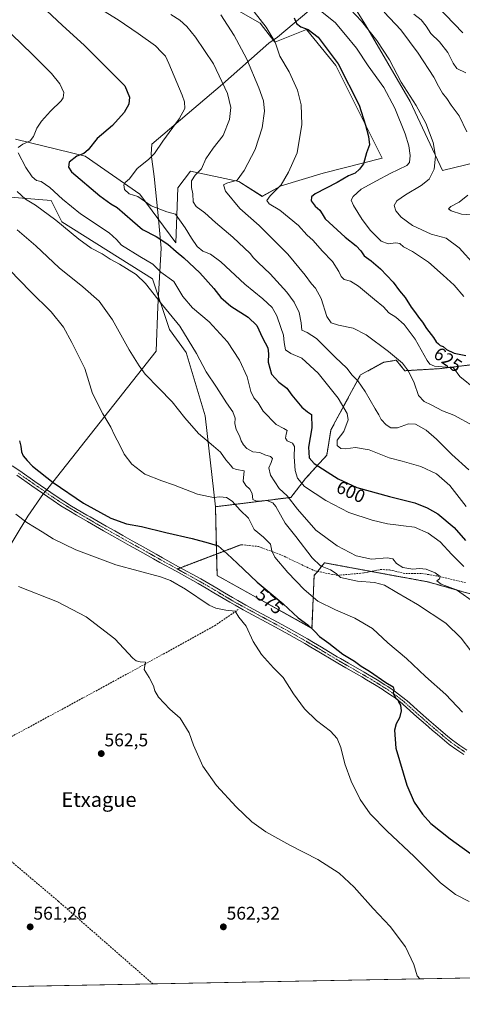
# Model space of a CAD drawing. Units: metres. Extents: x 627830 to 631283, y 4734243 to 4736620.
# Drawn here: x 628390 to 628632, y 4734243 to 4734780 of the extents above; entities that cross this region are included whole.
import ezdxf
from ezdxf.enums import TextEntityAlignment as Align

# ---------------------------------------------------------------- set-up
doc = ezdxf.new("R2010")
doc.units = ezdxf.units.M
doc.header["$MEASUREMENT"] = 0
for name, pattern in [('TRAZO_Y_PUNTO', [1, 0.5, -0.25, 0, -0.25]), ('TRAZOS', [0.75, 0.5, -0.25]), ('TRAZOS2', [0.375, 0.25, -0.125]), ('TRAZOSX2', [1.5, 1, -0.5])]:
    doc.linetypes.add(name, pattern=pattern)
for name, color, linetype, lineweight in [('Arbolado forestal', 92, 'TRAZOS', 0), ('Arbolado forestal CxS', 92, 'Continuous', 0), ('Camino', 19, 'Continuous', 0), ('Camino Cxs', 19, 'Continuous', 0), ('Camino eje', 39, 'TRAZO_Y_PUNTO', 13), ('Carátula', 7, 'Continuous', 5), ('Comarca CxS', 133, 'Continuous', 0), ('Comunidad Autónoma CxS', 142, 'Continuous', 0), ('Corriente artificial lineal', 5, 'TRAZOSX2', 13), ('Cultivos herbáceos CxS', 92, 'Continuous', 0), ('Curva de nivel maestra', 36, 'Continuous', 30), ('Curva de nivel normal', 36, 'Continuous', 0), ('Entidad de ámbito territorial', 19, 'Continuous', 0), ('Entidad de ámbito territorial CxS', 92, 'Continuous', 0), ('Matorral', 135, 'Continuous', 0), ('Matorral CxS', 135, 'Continuous', 0), ('Municipio CxS', 142, 'Continuous', 0), ('Provincia CxS', 1, 'Continuous', 0), ('Punto de cota en terreno', 7, 'Continuous', 0), ('Rótulo de curva de nivel directora', 19, 'Continuous', 0), ('Rótulo de punto de cota en terreno', 19, 'Continuous', 0), ('Senda', 19, 'TRAZOSX2', 0), ('Senda virtual', 19, 'TRAZOS2', 0), ('Texto cartográfico', 19, 'Continuous', 0)]:
    doc.layers.add(name, color=color, linetype=linetype, lineweight=lineweight)
doc.styles.add('Arial', font='txt', dxfattribs={"height": 0.2})

# ---------------------------------------------------------------- blocks, each defined once
blk = doc.blocks.new('*U154')
at = {"layer": 'Cultivos herbáceos CxS', "color": 92, "linetype": 'Continuous', "lineweight": 0}
for points in [[(628368.85, 4734804.16, 596.57), (628398.04, 4734814.46, 603.75), (628419.47, 4734814.46, 608.22), (628430.59, 4734814.46, 610.22), (628436.01, 4734814.46, 611.02), (628459.02, 4734801.8, 611.54), (628499.3, 4734790.28, 615.99), (628521.16, 4734777.62, 619.34), (628529.21, 4734767.25, 619.8), (628546.47, 4734774.16, 624.45), (628562.58, 4734754.59, 623.95), (628587.89, 4734703.92, 626.49), (628555.68, 4734695.86, 622.21), (628532.66, 4734688.95, 619.86), (628522.31, 4734683.19, 619.15), (628509.65, 4734691.26, 615.56), (628483.19, 4734697.01, 608.92), (628476.28, 4734687.8, 607.17), (628475.13, 4734657.86, 601.23), (628455.57, 4734684.35, 605.07), (628425.65, 4734705.07, 600.25), (628387.68, 4734714.29, 593.77)], [(628364.67, 4734684.35, 583.66), (628407.24, 4734680.89, 592.68), (628413, 4734669.38, 590.41), (628462.47, 4734638.29, 592.1), (628471.68, 4734610.65, 588.81), (628480.88, 4734597.99, 588.65), (628491.24, 4734563.44, 586.5), (628496.84, 4734513.92, 578.87), (628497.75, 4734476.4, 571.93), (628549.52, 4734447.62, 575.41), (628550.67, 4734476.4, 582.9), (628553, 4734479.2, 583.93), (628554.42, 4734480.9, 584.64), (628555.47, 4734482.16, 585.27), (628556.43, 4734483.31, 585.94), (628612.81, 4734472.95, 588.59), (628657.68, 4734460.28, 593.7)], [(629276.12, 4734268.97, 576.84), (627872.43, 4734242.6, 566.92)]]:
    blk.add_polyline3d(points, dxfattribs=at)
blk = doc.blocks.new('*U170')
at = {"layer": 'Curva de nivel normal', "color": 36, "linetype": 'Continuous', "lineweight": 0}
blk.add_polyline3d([(628499.69, 4734782.15, 615), (628506.98, 4734770.97, 615), (628513.85, 4734758.3, 615), (628520.51, 4734742.45, 615), (628523.04, 4734735.3, 615), (628523.66, 4734729.6, 615), (628522.42, 4734720.58, 615), (628518.6, 4734708.79, 615), (628512.42, 4734697.3, 615), (628508.66, 4734692.09, 615), (628503.06, 4734690.34, 615), (628501.16, 4734689.4, 615), (628502.41, 4734686.05, 615), (628510.19, 4734676.62, 615), (628520.69, 4734667.27, 615), (628536.38, 4734651.6, 615), (628545.87, 4734640.21, 615), (628549.21, 4734635.48, 615), (628551.45, 4734633.06, 615), (628554.58, 4734627.42, 615), (628557.71, 4734617.58, 615), (628560.04, 4734614.21, 615), (628564.02, 4734612.95, 615), (628572.03, 4734611.29, 615), (628579.05, 4734607.73, 615), (628591.34, 4734598.62, 615), (628598.87, 4734592.22, 615), (628602.28, 4734587.84, 615), (628605.29, 4734581.41, 615), (628607.61, 4734574.5, 615), (628610.73, 4734571.32, 615), (628614.54, 4734569.46, 615), (628620.67, 4734566.25, 615), (628626.85, 4734563.79, 615), (628637.71, 4734557.97, 615)], dxfattribs=at)
blk = doc.blocks.new('*U173')
at = {"layer": 'Curva de nivel normal', "color": 36, "linetype": 'Continuous', "lineweight": 0}
blk.add_polyline3d([(628472.52, 4734782.28, 610), (628477.34, 4734779.25, 610), (628481.13, 4734775.74, 610), (628485.92, 4734769.97, 610), (628495.7, 4734755.49, 610), (628503.35, 4734739.35, 610), (628505.17, 4734731.64, 610), (628504.46, 4734725.01, 610), (628500.97, 4734716.41, 610), (628495.66, 4734709.54, 610), (628491.56, 4734703.6, 610), (628489.2, 4734698.14, 610), (628485.76, 4734694.7, 610), (628483.72, 4734691.68, 610), (628483.68, 4734687.99, 610), (628484.44, 4734684.55, 610), (628484.6, 4734680.23, 610), (628486.34, 4734677.59, 610), (628491.07, 4734674.22, 610), (628496.78, 4734668.85, 610), (628506.34, 4734661.02, 610), (628515.77, 4734652.04, 610), (628517.53, 4734649.64, 610), (628520.08, 4734647.05, 610), (628526.64, 4734640.92, 610), (628535.72, 4734630.99, 610), (628539.87, 4734625.55, 610), (628542.54, 4734619.78, 610), (628543.56, 4734614.24, 610), (628543.99, 4734610.25, 610), (628546.84, 4734608.95, 610), (628551.91, 4734605.61, 610), (628562.14, 4734595.5, 610), (628568.47, 4734589.46, 610), (628571.5, 4734585.76, 610), (628574.6, 4734582.52, 610), (628578.59, 4734576.85, 610), (628584.02, 4734567.28, 610), (628586.04, 4734564.03, 610), (628587.36, 4734561.53, 610), (628589.96, 4734558.62, 610), (628592.51, 4734556.89, 610), (628596.17, 4734556.95, 610), (628602.22, 4734559.08, 610), (628606.1, 4734558.93, 610), (628611.81, 4734555.62, 610), (628617.56, 4734550.75, 610), (628625.76, 4734542.45, 610), (628635.2, 4734534.08, 610)], dxfattribs=at)
blk = doc.blocks.new('*U174')
at = {"layer": 'Curva de nivel normal', "color": 36, "linetype": 'Continuous', "lineweight": 0}
blk.add_polyline3d([(628389.37, 4734470.35, 565), (628410.7, 4734461.99, 565), (628426.37, 4734453.88, 565), (628441.98, 4734441.96, 565), (628451.83, 4734431.36, 565), (628453.48, 4734429.84, 565), (628455.74, 4734429.28, 565), (628458.63, 4734429.12, 565), (628458, 4734425.26, 565), (628460.6, 4734420.86, 565), (628463.04, 4734416.26, 565), (628463.73, 4734413.54, 565), (628465.82, 4734410.06, 565), (628472.02, 4734403.61, 565), (628477.63, 4734398.56, 565), (628482.54, 4734390.7, 565), (628484.85, 4734383.98, 565), (628489.92, 4734372.47, 565), (628497.41, 4734361.93, 565), (628508.2, 4734350.2, 565), (628516.61, 4734342.16, 565), (628524.32, 4734336.65, 565), (628537.49, 4734329.42, 565), (628552.68, 4734321.6, 565), (628564.44, 4734314.04, 565), (628572.51, 4734306.44, 565), (628582.93, 4734294.77, 565), (628592.1, 4734285, 565), (628600.54, 4734274.02, 565), (628605.1, 4734264.24, 565), (628606.97, 4734258.2, 565), (628608.32, 4734256.5, 565), (628608.31, 4734256.42, 565)], dxfattribs=at)
blk = doc.blocks.new('*U178')
at = {"layer": 'Curva de nivel normal', "color": 36, "linetype": 'Continuous', "lineweight": 0}
blk.add_polyline3d([(628388.62, 4734685.89, 590), (628393.14, 4734681.74, 590), (628398.66, 4734678.44, 590), (628409.8, 4734670.12, 590), (628422.33, 4734659.78, 590), (628429.06, 4734655, 590), (628435.03, 4734651.8, 590), (628439.35, 4734648.98, 590), (628444.5, 4734646.28, 590), (628453.58, 4734640.52, 590), (628458.67, 4734635.61, 590), (628467.37, 4734624.54, 590), (628477.47, 4734612.31, 590), (628486.52, 4734597.48, 590), (628491.75, 4734587.52, 590), (628497.33, 4734579.19, 590), (628502.94, 4734570.51, 590), (628506.4, 4734565.67, 590), (628507.53, 4734562.22, 590), (628507.47, 4734559.39, 590), (628508.14, 4734556.07, 590), (628509.94, 4734552.63, 590), (628510.94, 4734549.78, 590), (628512.13, 4734547.66, 590), (628513.92, 4734545.72, 590), (628517.29, 4734543.88, 590), (628521.09, 4734543.43, 590), (628523.72, 4734542.26, 590), (628526.85, 4734541.41, 590), (628527.95, 4734540.23, 590), (628527.22, 4734537.98, 590), (628526.05, 4734535.22, 590), (628526.94, 4734531.17, 590), (628529.28, 4734527.6, 590), (628531.62, 4734523.8, 590), (628536.06, 4734519.87, 590), (628541.59, 4734512.56, 590), (628551.56, 4734501.24, 590), (628563.18, 4734492.67, 590), (628573.6, 4734487.14, 590), (628581.96, 4734485.25, 590), (628590.56, 4734486, 590), (628593.67, 4734485.46, 590), (628595.6, 4734482.98, 590), (628599.09, 4734480.88, 590), (628604.6, 4734479.86, 590), (628608.14, 4734480.18, 590), (628611.82, 4734479.93, 590), (628616.8, 4734477.96, 590), (628619.43, 4734475.86, 590), (628619.08, 4734474.66, 590), (628617.72, 4734473.47, 590), (628619.98, 4734471.63, 590), (628628.42, 4734468.63, 590), (628638.82, 4734461.37, 590)], dxfattribs=at)
blk = doc.blocks.new('*U182')
at = {"layer": 'Curva de nivel normal', "color": 36, "linetype": 'Continuous', "lineweight": 0}
blk.add_polyline3d([(628570.38, 4734785.32, 635), (628576.53, 4734778.76, 635), (628584.99, 4734768.11, 635), (628591.76, 4734757.63, 635), (628598.23, 4734745.38, 635), (628606.4, 4734732.64, 635), (628611.65, 4734723.11, 635), (628615.6, 4734712.62, 635), (628616.86, 4734705.07, 635), (628616.26, 4734697.99, 635), (628613.45, 4734692.61, 635), (628609.07, 4734689.03, 635), (628600.54, 4734684.08, 635), (628595.82, 4734680.74, 635), (628594.43, 4734678.2, 635), (628595.3, 4734675.24, 635), (628598.16, 4734671.76, 635), (628604.42, 4734667.36, 635), (628614.62, 4734662.59, 635), (628622.72, 4734660.38, 635), (628629.93, 4734655.1, 635), (628638.41, 4734645.65, 635)], dxfattribs=at)
blk = doc.blocks.new('*U184')
at = {"layer": 'Curva de nivel normal', "color": 36, "linetype": 'Continuous', "lineweight": 0}
blk.add_polyline3d([(628433.46, 4734785.87, 605), (628443.67, 4734779.47, 605), (628454.68, 4734771.93, 605), (628464.03, 4734765.28, 605), (628467.37, 4734761.73, 605), (628469.5, 4734759.64, 605), (628471.37, 4734755.64, 605), (628478.59, 4734738.28, 605), (628479.87, 4734734.8, 605), (628480.18, 4734731.05, 605), (628477.05, 4734725.49, 605), (628468.1, 4734713.37, 605), (628463.54, 4734706.56, 605), (628460.24, 4734703.2, 605), (628454.06, 4734698.29, 605), (628449.94, 4734692.65, 605), (628447.64, 4734690.68, 605), (628446.78, 4734689.38, 605), (628447.17, 4734686.95, 605), (628449.71, 4734684.53, 605), (628454.48, 4734683.1, 605), (628461.81, 4734678.01, 605), (628470.37, 4734674.66, 605), (628475.08, 4734673.54, 605), (628480.39, 4734665.95, 605), (628483.71, 4734660.31, 605), (628486.9, 4734655.76, 605), (628489.86, 4734653.28, 605), (628494.2, 4734651.58, 605), (628499.8, 4734647.39, 605), (628512.96, 4734635.23, 605), (628522.63, 4734627.38, 605), (628527.7, 4734622.54, 605), (628530.42, 4734618.02, 605), (628532.48, 4734611.58, 605), (628534, 4734607.49, 605), (628534.27, 4734603.54, 605), (628535.13, 4734599.56, 605), (628537.98, 4734597.45, 605), (628543.98, 4734594.87, 605), (628552.87, 4734586.8, 605), (628563.83, 4734573.09, 605), (628568.81, 4734564.69, 605), (628569.32, 4734561.38, 605), (628566.84, 4734555.04, 605), (628563.33, 4734550.22, 605), (628563.2, 4734547.28, 605), (628565.24, 4734545.74, 605), (628567.82, 4734545.56, 605), (628573.35, 4734546.25, 605), (628580.8, 4734544.89, 605), (628591.63, 4734540.52, 605), (628598.72, 4734538.84, 605), (628608.88, 4734535.91, 605), (628617.44, 4734531.93, 605), (628624.83, 4734525.44, 605), (628633.68, 4734514.13, 605)], dxfattribs=at)
blk = doc.blocks.new('*U186')
at = {"layer": 'Curva de nivel normal', "color": 36, "linetype": 'Continuous', "lineweight": 0}
blk.add_polyline3d([(628384.69, 4734642.96, 580), (628395.63, 4734631.42, 580), (628407.14, 4734620.27, 580), (628413.96, 4734611.87, 580), (628418.44, 4734603.48, 580), (628425.5, 4734589.33, 580), (628429.69, 4734575.61, 580), (628435.3, 4734564.56, 580), (628439.8, 4734557.39, 580), (628441.73, 4734552.99, 580), (628444.64, 4734547.56, 580), (628447.05, 4734542.65, 580), (628451.18, 4734537.08, 580), (628458.23, 4734531.72, 580), (628467.55, 4734528.03, 580), (628473.98, 4734525.91, 580), (628486.96, 4734520.81, 580), (628492.99, 4734519.45, 580), (628495.7, 4734519.03, 580), (628499.3, 4734519.28, 580), (628502.79, 4734519.01, 580), (628505.91, 4734517.01, 580), (628510.35, 4734512.11, 580), (628514.86, 4734507.62, 580), (628518.02, 4734501.44, 580), (628523, 4734497.39, 580), (628526.9, 4734493.61, 580), (628527.63, 4734489.96, 580), (628529.27, 4734486.37, 580), (628536.25, 4734478.06, 580), (628545.22, 4734468.81, 580), (628552.64, 4734462.5, 580), (628562.41, 4734457.63, 580), (628572.98, 4734453.14, 580), (628582.48, 4734447.45, 580), (628590.87, 4734439.63, 580), (628601.1, 4734431.23, 580), (628611.42, 4734421.27, 580), (628622.63, 4734411.46, 580), (628631.7, 4734401.83, 580)], dxfattribs=at)
blk = doc.blocks.new('*U187')
at = {"layer": 'Curva de nivel normal', "color": 36, "linetype": 'Continuous', "lineweight": 0}
blk.add_polyline3d([(628387.96, 4734509.8, 570), (628393.98, 4734505.38, 570), (628402.28, 4734500.21, 570), (628408.21, 4734496.47, 570), (628420.56, 4734490.48, 570), (628442.49, 4734482.31, 570), (628466.85, 4734475.71, 570), (628472.31, 4734473.72, 570), (628480.51, 4734469, 570), (628493.39, 4734460.32, 570), (628496.96, 4734458.7, 570), (628502.48, 4734457.56, 570), (628507.64, 4734456.9, 570), (628509.6, 4734453.68, 570), (628513.51, 4734448.86, 570), (628517.5, 4734440.42, 570), (628522.01, 4734433.27, 570), (628528.57, 4734426.16, 570), (628533.83, 4734420.74, 570), (628539.47, 4734411.96, 570), (628545.38, 4734403.8, 570), (628551.95, 4734397.44, 570), (628559.69, 4734391.6, 570), (628563.3, 4734387.56, 570), (628565.33, 4734382.59, 570), (628567.53, 4734373.79, 570), (628570.82, 4734364.31, 570), (628575.84, 4734354.35, 570), (628581.33, 4734346.55, 570), (628590.58, 4734337.09, 570), (628605.35, 4734323.2, 570), (628619.7, 4734308.9, 570), (628627.85, 4734302.52, 570), (628635.27, 4734298.67, 570)], dxfattribs=at)
blk = doc.blocks.new('*U191')
at = {"layer": 'Curva de nivel maestra', "color": 36, "linetype": 'Continuous', "lineweight": 30}
blk.add_polyline3d([(628396.16, 4734792.8, 600), (628413.43, 4734776.28, 600), (628425.13, 4734765.63, 600), (628439.3, 4734751.42, 600), (628447.42, 4734743.42, 600), (628449.97, 4734737.35, 600), (628449.6, 4734733.48, 600), (628447.1, 4734728.97, 600), (628440.68, 4734721.82, 600), (628432.27, 4734714.69, 600), (628427.41, 4734708.64, 600), (628424.96, 4734706.55, 600), (628421.2, 4734705.02, 600), (628417.04, 4734701.78, 600), (628416.67, 4734699.03, 600), (628418.31, 4734696.58, 600), (628433.8, 4734683.39, 600), (628439.8, 4734679.06, 600), (628443.14, 4734677.08, 600), (628451.59, 4734669.86, 600), (628457.01, 4734665.06, 600), (628464.43, 4734661.38, 600), (628470.92, 4734657.1, 600), (628475.41, 4734653.08, 600), (628479.54, 4734649.69, 600), (628488.37, 4734641.42, 600), (628495.94, 4734632.94, 600), (628499.77, 4734628.09, 600), (628505.23, 4734623.23, 600), (628514.72, 4734617.22, 600), (628519.39, 4734612.78, 600), (628522.6, 4734606.04, 600), (628525.34, 4734600.62, 600), (628525.84, 4734597.34, 600), (628525.6, 4734592.8, 600), (628527.45, 4734586.27, 600), (628531.48, 4734581.85, 600), (628535.71, 4734578.62, 600), (628538.54, 4734574.7, 600), (628543.97, 4734568.2, 600), (628547.09, 4734565.65, 600), (628549.23, 4734564.24, 600), (628549.5, 4734556.9, 600), (628547.64, 4734546.45, 600), (628547.92, 4734540.56, 600), (628550.62, 4734537.42, 600), (628557.72, 4734533.04, 600), (628563.83, 4734529.09, 600), (628573.92, 4734524.51, 600), (628591.74, 4734519.54, 600), (628605.68, 4734515.97, 600), (628612.29, 4734513.39, 600), (628618.22, 4734509.98, 600), (628627.18, 4734502.53, 600), (628633.35, 4734495.46, 600)], dxfattribs=at)
blk = doc.blocks.new('*U193')
at = {"layer": 'Curva de nivel maestra', "color": 36, "linetype": 'Continuous', "lineweight": 30}
blk.add_polyline3d([(628389.9, 4734549.83, 575), (628390.66, 4734547, 575), (628390.98, 4734543.9, 575), (628391.94, 4734541.62, 575), (628394.16, 4734539.09, 575), (628397.08, 4734536.01, 575), (628408.25, 4734527.18, 575), (628424.79, 4734515.9, 575), (628439.77, 4734507.76, 575), (628448.21, 4734504.66, 575), (628456.52, 4734503.16, 575), (628469.82, 4734499.9, 575), (628484.06, 4734496.6, 575), (628492.88, 4734494.25, 575), (628498.4, 4734492.68, 575), (628503.26, 4734488.18, 575), (628508.62, 4734483.22, 575), (628519.65, 4734472.8, 575), (628533.77, 4734460.91, 575), (628542.04, 4734453.36, 575), (628547.27, 4734449.49, 575), (628551.14, 4734445.91, 575), (628553.62, 4734443.17, 575), (628558.66, 4734439.59, 575), (628566.36, 4734433.62, 575), (628572.78, 4734429.69, 575), (628576.43, 4734427.02, 575), (628580.92, 4734424.35, 575), (628589.85, 4734418.02, 575), (628593.76, 4734415.65, 575), (628594.22, 4734414.34, 575), (628593.76, 4734412.02, 575), (628594.52, 4734410.78, 575), (628595.3, 4734409.56, 575), (628596.29, 4734408.55, 575), (628596.99, 4734407.25, 575), (628597.88, 4734405.8, 575), (628598.25, 4734402.66, 575), (628597.23, 4734398.78, 575), (628595.55, 4734395.63, 575), (628594.51, 4734392.02, 575), (628595.36, 4734382.3, 575), (628601.32, 4734362.17, 575), (628605.34, 4734352.8, 575), (628609.84, 4734346.24, 575), (628614.36, 4734341.15, 575), (628624.85, 4734332.78, 575), (628639.24, 4734322.4, 575)], dxfattribs=at)
blk = doc.blocks.new('*U195')
at = {"layer": 'Curva de nivel maestra', "color": 36, "linetype": 'Continuous', "lineweight": 30}
blk.add_polyline3d([(628613.19, 4734791.97, 650), (628631.78, 4734772.29, 650)], dxfattribs=at)
blk = doc.blocks.new('5PATER')
at = {"layer": 'Carátula', "linetype": 'Continuous', "lineweight": 5}
h = blk.add_hatch(color=250, dxfattribs=at)
edge = h.paths.add_edge_path()
edge.add_ellipse((0, 0.01), major_axis=(-1.33, -1.34), ratio=0.999422, start_angle=0, end_angle=360)
blk = doc.blocks.new('*U200')
at = {"layer": 'Camino Cxs', "color": 19, "linetype": 'Continuous', "lineweight": 0}
for points in [[(628632.3, 4734378.89, 578.22), (628628.63, 4734381.42, 577.94), (628624.47, 4734384.36, 577.58), (628621.81, 4734386.46, 577.3), (628617.97, 4734389.73, 576.97), (628615.18, 4734392.1, 576.69), (628611.38, 4734395.34, 576.38), (628606.77, 4734399.32, 575.93), (628599.37, 4734406.01, 575.11), (628598.87, 4734406.44, 575.05), (628595.07, 4734409.46, 574.62), (628593.38, 4734410.68, 574.51), (628589.31, 4734413.42, 574.42), (628587.77, 4734414.4, 574.27), (628583.56, 4734417.02, 574.35), (628579.33, 4734419.57, 574.39), (628576.64, 4734421.13, 574.21), (628567.95, 4734426.09, 573.89), (628563.61, 4734428.61, 573.58), (628561.79, 4734429.68, 573.45), (628553.23, 4734434.82, 572.84), (628548.95, 4734437.35, 572.63), (628545.56, 4734439.31, 572.44), (628536.89, 4734444.24, 571.94), (628529.63, 4734448.28, 571.64), (628512.03, 4734457.74, 570.84), (628507.62, 4734460.18, 570.42), (628504.65, 4734461.88, 570.63), (628500.31, 4734464.44, 570.79), (628496.02, 4734467.02, 570.82), (628491.75, 4734469.56, 570.74), (628487.45, 4734472.02, 570.86), (628475.32, 4734478.71, 570.98), (628466.57, 4734483.56, 571.33), (628463.04, 4734485.54, 571.2), (628454.33, 4734490.42, 571.58), (628449.98, 4734492.85, 571.95), (628444.8, 4734495.74, 572.06), (628435.72, 4734500.82, 572.55), (628431.36, 4734503.3, 572.98), (628427.02, 4734505.83, 572.87), (628421.07, 4734509.34, 573.01), (628416.85, 4734511.84, 572.73), (628412.53, 4734514.49, 572.66), (628408.29, 4734517.29, 572.56), (628396.61, 4734525.38, 572.06), (628388.39, 4734531.09, 572.17)], [(628385.93, 4734536.31, 572.48), (628390.04, 4734533.47, 572.57), (628398.26, 4734527.77, 572.65), (628409.92, 4734519.69, 573.08), (628414.09, 4734516.94, 573.05), (628418.35, 4734514.32, 573.27), (628426.65, 4734509.42, 573.29), (628428.49, 4734508.34, 573.24), (628432.81, 4734505.82, 573.26), (628437.15, 4734503.34, 573), (628441.85, 4734500.71, 572.88), (628446.22, 4734498.28, 572.49), (628451.39, 4734495.38, 572.43), (628455.75, 4734492.95, 572.01), (628464.45, 4734488.07, 571.67), (628467.99, 4734486.1, 571.6), (628476.73, 4734481.25, 571.38), (628488.87, 4734474.55, 571.22), (628493.21, 4734472.06, 571.09), (628497.51, 4734469.51, 571.15), (628501.8, 4734466.93, 571.02), (628506.1, 4734464.39, 571.08), (628509.04, 4734462.71, 570.89), (628513.42, 4734460.29, 571.12), (628522.22, 4734455.56, 571.59), (628531.03, 4734450.83, 571.96), (628538.31, 4734446.77, 572.28), (628547, 4734441.83, 572.75), (628550.42, 4734439.85, 573.05), (628554.71, 4734437.31, 573.21), (628563.27, 4734432.17, 573.76), (628565.07, 4734431.11, 573.92), (628569.4, 4734428.6, 574.08), (628578.08, 4734423.64, 574.44), (628580.8, 4734422.07, 574.55), (628585.08, 4734419.5, 574.77), (628589.31, 4734416.85, 574.8), (628590.89, 4734415.85, 574.91), (628595.04, 4734413.06, 574.92), (628596.82, 4734411.77, 574.99), (628600.72, 4734408.68, 575.36), (628601.29, 4734408.19, 575.41), (628608.69, 4734401.49, 576.03), (628613.27, 4734397.54, 576.42), (628617.06, 4734394.31, 576.74), (628623.65, 4734388.71, 577.4), (628626.21, 4734386.68, 577.68), (628630.29, 4734383.8, 577.96), (628633.97, 4734381.26, 578.35)]]:
    blk.add_polyline3d(points, dxfattribs=at)

msp = doc.modelspace()

# ---------------------------------------------------------------- linework, layer by layer
at = {"layer": 'Arbolado forestal', "color": 92, "linetype": 'TRAZOS', "lineweight": 0}
for points in [[(628496.84, 4734513.92, 578.87), (628538.02, 4734519.01, 590.08), (628546.07, 4734529.37, 596.37), (628557.58, 4734542.04, 602.75), (628559.88, 4734555.86, 603.07), (628575.99, 4734585.79, 610.71), (628588.65, 4734592.7, 613.27), (628595.55, 4734593.85, 614.59), (628600.15, 4734588.1, 614.41), (628619.71, 4734589.25, 619.25), (628647.33, 4734592.7, 624.73)], [(628657.68, 4734460.28, 593.7), (628612.81, 4734472.95, 588.59), (628581.82, 4734478.64, 586.72), (628556.43, 4734483.31, 585.94), (628555.47, 4734482.16, 585.27), (628554.42, 4734480.9, 584.64), (628553, 4734479.2, 583.93), (628552.55, 4734478.65, 583.74), (628550.67, 4734476.4, 582.9), (628549.52, 4734447.62, 575.41), (628497.74, 4734476.4, 571.93), (628497.46, 4734488.14, 574.06), (628496.84, 4734513.92, 578.87)]]:
    msp.add_polyline3d(points, dxfattribs=at)
at = {"layer": 'Arbolado forestal CxS', "color": 92, "linetype": 'Continuous', "lineweight": 0}
msp.add_polyline3d([(628657.68, 4734460.28, 593.7), (628612.81, 4734472.95, 588.59), (628556.43, 4734483.31, 585.94), (628555.47, 4734482.16, 585.27), (628554.42, 4734480.9, 584.64), (628553, 4734479.2, 583.93), (628550.67, 4734476.4, 582.9), (628549.52, 4734447.62, 575.41), (628497.75, 4734476.4, 571.93), (628496.84, 4734513.92, 578.87), (628538.02, 4734519.01, 590.08), (628546.07, 4734529.37, 596.37), (628557.58, 4734542.04, 602.75), (628559.88, 4734555.86, 603.07), (628575.99, 4734585.79, 610.71), (628588.65, 4734592.7, 613.27), (628595.55, 4734593.85, 614.59), (628600.15, 4734588.1, 614.41), (628619.71, 4734589.25, 619.25), (628647.33, 4734592.7, 624.73)], dxfattribs=at)
at = {"layer": 'Camino', "color": 19, "linetype": 'Continuous', "lineweight": 0}
for points in [[(628385.93, 4734536.31, 572.48), (628390.04, 4734533.47, 572.57), (628398.26, 4734527.77, 572.65), (628409.92, 4734519.69, 573.08), (628414.09, 4734516.94, 573.05), (628418.35, 4734514.32, 573.27), (628426.65, 4734509.42, 573.29), (628428.49, 4734508.34, 573.24), (628432.81, 4734505.82, 573.26), (628437.15, 4734503.34, 573), (628441.85, 4734500.71, 572.88), (628446.22, 4734498.28, 572.49), (628451.39, 4734495.38, 572.43), (628455.75, 4734492.95, 572.01), (628464.45, 4734488.07, 571.67), (628467.99, 4734486.1, 571.6), (628476.73, 4734481.25, 571.38), (628488.87, 4734474.55, 571.22), (628493.21, 4734472.06, 571.09), (628497.51, 4734469.51, 571.15), (628501.8, 4734466.93, 571.02), (628506.1, 4734464.39, 571.08), (628509.04, 4734462.71, 570.89), (628513.42, 4734460.29, 571.12), (628522.22, 4734455.56, 571.59), (628531.03, 4734450.83, 571.96), (628538.31, 4734446.77, 572.28), (628547, 4734441.83, 572.75), (628550.42, 4734439.85, 573.05), (628554.71, 4734437.31, 573.21), (628563.27, 4734432.17, 573.76), (628565.07, 4734431.11, 573.92), (628569.4, 4734428.6, 574.08), (628578.08, 4734423.64, 574.44), (628580.8, 4734422.07, 574.55), (628585.08, 4734419.5, 574.77), (628589.31, 4734416.85, 574.8), (628590.89, 4734415.85, 574.91), (628595.04, 4734413.06, 574.92), (628596.82, 4734411.77, 574.99), (628600.72, 4734408.68, 575.36), (628601.29, 4734408.19, 575.41), (628608.69, 4734401.49, 576.03), (628613.27, 4734397.54, 576.42), (628617.06, 4734394.31, 576.74), (628623.65, 4734388.71, 577.4), (628626.21, 4734386.68, 577.68), (628630.29, 4734383.8, 577.96), (628633.97, 4734381.26, 578.35)], [(628632.3, 4734378.89, 578.22), (628628.63, 4734381.42, 577.94), (628624.47, 4734384.36, 577.58), (628621.81, 4734386.46, 577.3), (628617.97, 4734389.73, 576.97), (628615.18, 4734392.1, 576.69), (628611.38, 4734395.34, 576.38), (628606.77, 4734399.32, 575.93), (628599.37, 4734406.01, 575.11), (628598.87, 4734406.44, 575.05), (628595.07, 4734409.46, 574.62), (628593.38, 4734410.68, 574.51), (628589.31, 4734413.42, 574.42), (628587.77, 4734414.4, 574.27), (628583.56, 4734417.02, 574.35), (628579.33, 4734419.57, 574.39), (628576.64, 4734421.13, 574.21), (628567.95, 4734426.09, 573.89), (628563.61, 4734428.61, 573.58), (628561.79, 4734429.68, 573.45), (628553.23, 4734434.82, 572.84), (628548.95, 4734437.35, 572.63), (628545.56, 4734439.31, 572.44), (628536.89, 4734444.24, 571.94), (628529.63, 4734448.28, 571.64), (628512.03, 4734457.74, 570.84), (628507.62, 4734460.18, 570.42), (628504.65, 4734461.88, 570.63), (628500.31, 4734464.44, 570.79), (628496.02, 4734467.02, 570.82), (628491.75, 4734469.56, 570.74), (628487.45, 4734472.02, 570.86), (628475.32, 4734478.71, 570.98), (628466.57, 4734483.56, 571.33), (628463.04, 4734485.54, 571.2), (628454.33, 4734490.42, 571.58), (628449.98, 4734492.85, 571.95), (628444.8, 4734495.74, 572.06), (628435.72, 4734500.82, 572.55), (628431.36, 4734503.3, 572.98), (628427.02, 4734505.83, 572.87), (628421.07, 4734509.34, 573.01), (628416.85, 4734511.84, 572.73), (628412.53, 4734514.49, 572.66), (628408.29, 4734517.29, 572.56), (628396.61, 4734525.38, 572.06), (628388.39, 4734531.09, 572.17)]]:
    msp.add_polyline3d(points, dxfattribs=at)
at = {"layer": 'Camino eje', "color": 39, "linetype": 'TRAZO_Y_PUNTO', "lineweight": 13}
for points in [[(628389.22, 4734532.28, 572.39), (628393.33, 4734529.43, 572.49), (628397.44, 4734526.58, 572.38), (628409.11, 4734518.49, 572.88), (628413.31, 4734515.72, 572.87), (628415.47, 4734514.39, 573), (628417.6, 4734513.08, 573.05), (628419.71, 4734511.83, 573.02), (628426.84, 4734507.63, 573.09), (628427.76, 4734507.09, 573.07), (628432.09, 4734504.56, 573.13), (628434.27, 4734503.32, 572.99), (628436.44, 4734502.08, 572.8), (628443.33, 4734498.23, 572.55), (628445.51, 4734497.01, 572.31), (628448.1, 4734495.56, 572.26), (628452.86, 4734492.9, 572.04), (628455.04, 4734491.69, 571.82), (628459.39, 4734489.25, 571.72), (628463.75, 4734486.81, 571.46), (628465.52, 4734485.82, 571.44), (628467.28, 4734484.83, 571.45), (628471.66, 4734482.41, 571.18), (628476.03, 4734479.98, 571.2)], [(628476.03, 4734479.98, 571.2), (628488.16, 4734473.29, 571.06), (628490.33, 4734472.04, 570.93), (628492.48, 4734470.81, 570.92), (628494.63, 4734469.54, 570.98), (628496.77, 4734468.27, 571.02), (628501.06, 4734465.69, 570.92), (628505.38, 4734463.14, 570.91), (628508.33, 4734461.45, 570.7), (628512.73, 4734459.02, 571.04), (628525.93, 4734451.92, 571.54), (628530.33, 4734449.56, 571.83), (628533.97, 4734447.53, 571.97), (628537.6, 4734445.51, 572.11), (628546.28, 4734440.57, 572.59), (628549.69, 4734438.6, 572.83), (628553.97, 4734436.07, 573.04), (628562.53, 4734430.93, 573.59), (628564.34, 4734429.86, 573.74), (628568.68, 4734427.35, 573.97), (628573.02, 4734424.87, 574.29), (628577.36, 4734422.39, 574.31), (628578.71, 4734421.61, 574.39), (628580.07, 4734420.82, 574.48), (628582.21, 4734419.54, 574.62), (628584.32, 4734418.26, 574.6), (628586.44, 4734416.94, 574.45), (628588.54, 4734415.63, 574.55), (628589.31, 4734415.14, 574.61), (628590.1, 4734414.64, 574.68), (628594.21, 4734411.87, 574.75), (628595.95, 4734410.62, 574.83), (628597.9, 4734409.07, 575.02), (628600, 4734407.38, 575.23), (628604.03, 4734403.75, 575.6), (628607.73, 4734400.41, 575.97), (628610.04, 4734398.42, 576.14), (628612.33, 4734396.44, 576.39), (628616.12, 4734393.21, 576.67), (628620.81, 4734389.22, 577.12), (628622.73, 4734387.59, 577.33), (628624.01, 4734386.57, 577.49), (628625.34, 4734385.52, 577.62), (628629.46, 4734382.61, 577.94), (628633.14, 4734380.08, 578.26)]]:
    msp.add_polyline3d(points, dxfattribs=at)
at = {"layer": 'Comarca CxS', "color": 133, "linetype": 'Continuous', "lineweight": 0}
msp.add_polyline3d([(631282.58, 4734306.66, 665.14), (627872.43, 4734242.6, 566.92), (627829.58, 4736555.93, 496.8), (631238.58, 4736619.98, 503.49), (631282.58, 4734306.66, 665.14)], close=True, dxfattribs=at)
msp.add_polyline3d([(631282.58, 4734306.66, 665.14), (627872.43, 4734242.6, 566.92), (627829.58, 4736555.93, 496.8), (631238.58, 4736619.98, 503.49), (631282.58, 4734306.66, 665.14)], close=True, dxfattribs=at)
at = {"layer": 'Comunidad Autónoma CxS', "color": 142, "linetype": 'Continuous', "lineweight": 0}
msp.add_polyline3d([(631282.58, 4734306.66, 665.14), (627872.43, 4734242.6, 566.92), (627829.58, 4736555.93, 496.8), (631238.58, 4736619.98, 503.49), (631282.58, 4734306.66, 665.14)], close=True, dxfattribs=at)
msp.add_polyline3d([(631282.58, 4734306.66, 665.14), (627872.43, 4734242.6, 566.92), (627829.58, 4736555.93, 496.8), (631238.58, 4736619.98, 503.49), (631282.58, 4734306.66, 665.14)], close=True, dxfattribs=at)
at = {"layer": 'Corriente artificial lineal', "color": 5, "linetype": 'TRAZOSX2', "lineweight": 13}
for points in [[(628330.27, 4734360.09, 558.48), (628382.69, 4734387.03, 559.74), (628443.42, 4734419.89, 563.63), (628496.38, 4734449.02, 568.12), (628509.29, 4734457.84, 570.37)], [(628462.76, 4734253.69, 561.43), (628462.76, 4734253.69, 561.43), (628411.23, 4734298.7, 560.29), (628379.28, 4734325.71, 559.8), (628347.5, 4734348.42, 558.74), (628330.27, 4734360.09, 558.48)]]:
    msp.add_polyline3d(points, dxfattribs=at)
at = {"layer": 'Cultivos herbáceos CxS', "color": 92, "linetype": 'Continuous', "lineweight": 0}
for points in [[(628387.68, 4734714.29, 593.77), (628425.65, 4734705.07, 600.25), (628455.57, 4734684.35, 605.07), (628475.13, 4734657.86, 601.23), (628476.28, 4734687.8, 607.17), (628483.19, 4734697.01, 608.92), (628509.65, 4734691.26, 615.56), (628522.31, 4734683.2, 619.15), (628532.66, 4734688.95, 619.86), (628555.68, 4734695.86, 622.21), (628587.89, 4734703.92, 626.49), (628562.58, 4734754.59, 623.95), (628546.47, 4734774.16, 624.45), (628529.21, 4734767.25, 619.8), (628521.16, 4734777.62, 619.34), (628499.3, 4734790.28, 615.99), (628459.02, 4734801.8, 611.54), (628436.01, 4734814.46, 611.02), (628430.59, 4734814.46, 610.22), (628419.47, 4734814.46, 608.22), (628398.04, 4734814.47, 603.75), (628368.85, 4734804.16, 596.57)], [(628496.84, 4734513.92, 578.87), (628491.24, 4734563.44, 586.5), (628480.88, 4734597.99, 588.65), (628471.68, 4734610.65, 588.81), (628462.47, 4734638.29, 592.1), (628413, 4734669.38, 590.41), (628407.24, 4734680.89, 592.68), (628364.67, 4734684.35, 583.66)], [(629276.12, 4734268.97, 576.84), (629202.32, 4734267.58, 578.05), (628975.79, 4734263.33, 581.27), (628893.21, 4734261.78, 575.83), (628889.71, 4734261.71, 575.64), (628886.35, 4734261.65, 575.7), (628462.76, 4734253.69, 561.43), (627901.15, 4734243.14, 565.48), (627899.75, 4734243.11, 565.48), (627898.36, 4734243.09, 565.48), (627872.43, 4734242.6, 566.92), (627866.74, 4734549.62, 544.67), (627865.29, 4734627.89, 549.46)], [(628657.68, 4734460.28, 593.7), (628612.81, 4734472.95, 588.59), (628581.82, 4734478.64, 586.72), (628556.43, 4734483.31, 585.94), (628555.47, 4734482.16, 585.27), (628554.42, 4734480.9, 584.64), (628553, 4734479.2, 583.93), (628552.55, 4734478.65, 583.74), (628550.67, 4734476.4, 582.9), (628549.52, 4734447.62, 575.41), (628497.74, 4734476.4, 571.93), (628497.46, 4734488.14, 574.06), (628496.84, 4734513.92, 578.87)]]:
    msp.add_polyline3d(points, dxfattribs=at)
at = {"layer": 'Curva de nivel maestra', "color": 36, "linetype": 'Continuous', "lineweight": 30}
msp.add_polyline3d([(628539.86, 4734780.46, 625), (628541.11, 4734777.38, 625), (628543.49, 4734775.55, 625), (628547.39, 4734774.16, 625), (628552.94, 4734770.02, 625), (628563.77, 4734755.46, 625), (628575.28, 4734733, 625), (628578.8, 4734721.97, 625), (628580.45, 4734715.9, 625), (628580.9, 4734711.35, 625), (628579.33, 4734706.96, 625), (628577.57, 4734700.95, 625), (628575.44, 4734698.06, 625), (628573.12, 4734695.9, 625), (628569.39, 4734694.3, 625), (628563.19, 4734690.66, 625), (628551.19, 4734684.47, 625), (628549.27, 4734682.96, 625), (628548.99, 4734680.79, 625), (628551.28, 4734677.84, 625), (628553.72, 4734675.63, 625), (628555.09, 4734673.6, 625), (628556.66, 4734670.85, 625), (628567.71, 4734661.01, 625), (628573.64, 4734656.26, 625), (628576.15, 4734653.5, 625), (628577.94, 4734650.83, 625), (628581.89, 4734648.02, 625), (628587, 4734643.66, 625), (628593.91, 4734636.42, 625), (628597.36, 4734631.69, 625), (628600.45, 4734628.05, 625), (628603.58, 4734622.7, 625), (628606.01, 4734619.67, 625), (628607.56, 4734617.34, 625), (628609.89, 4734614.49, 625), (628612.05, 4734611.12, 625), (628615.77, 4734606.28, 625), (628617.37, 4734603.77, 625), (628618.58, 4734602.84, 625), (628619.52, 4734601.78, 625), (628621.2, 4734601.28, 625), (628623, 4734599.63, 625), (628627.2, 4734597.73, 625), (628633.43, 4734596.47, 625)], dxfattribs=at)
at = {"layer": 'Curva de nivel normal', "color": 36, "linetype": 'Continuous', "lineweight": 0}
for points in [[(628500.78, 4734805.82, 620), (628524.55, 4734775.46, 620), (628529.37, 4734767.21, 620), (628531.98, 4734759.64, 620), (628537.01, 4734751.1, 620), (628541.55, 4734741.13, 620), (628543.61, 4734733.1, 620), (628544.02, 4734722.31, 620), (628541.4, 4734706.97, 620), (628536.62, 4734696.31, 620), (628532.7, 4734689.44, 620), (628526.64, 4734683.39, 620), (628524.85, 4734680.98, 620), (628526.19, 4734679.19, 620), (628531.99, 4734675.58, 620), (628542.19, 4734667.21, 620), (628546.74, 4734662.19, 620), (628550.12, 4734659.05, 620), (628555.08, 4734653.41, 620), (628560.64, 4734647.57, 620), (628564.26, 4734642.28, 620), (628565.38, 4734639.53, 620), (628567.08, 4734637.86, 620), (628570.54, 4734636.95, 620), (628574.88, 4734634.26, 620), (628583.67, 4734626.89, 620), (628588.56, 4734622.9, 620), (628591.44, 4734619.71, 620), (628595.34, 4734617.27, 620), (628599.84, 4734613.3, 620), (628605.74, 4734605.38, 620), (628612.37, 4734593.69, 620), (628613.78, 4734591.71, 620), (628616.32, 4734590.67, 620), (628626.68, 4734589.63, 620), (628630.14, 4734584.92, 620), (628638.67, 4734577.96, 620)], [(628553.21, 4734785.12, 630), (628562.09, 4734778.02, 630), (628567.75, 4734771.35, 630), (628573.76, 4734763.92, 630), (628580.17, 4734754.33, 630), (628588.68, 4734742.5, 630), (628594.74, 4734731.24, 630), (628600.4, 4734717.29, 630), (628602.46, 4734710.68, 630), (628603.07, 4734705.51, 630), (628602.72, 4734701.73, 630), (628601.36, 4734699.97, 630), (628592.27, 4734695.68, 630), (628584.67, 4734691.74, 630), (628576.37, 4734687.19, 630), (628571.95, 4734683.1, 630), (628570.97, 4734681.1, 630), (628572.12, 4734678.21, 630), (628576.89, 4734670.53, 630), (628581.47, 4734664.63, 630), (628587.32, 4734658.79, 630), (628591.16, 4734657.32, 630), (628595.22, 4734657.82, 630), (628597.46, 4734657.44, 630), (628599.52, 4734655.69, 630), (628604.33, 4734653.1, 630), (628613.1, 4734647.38, 630), (628621.1, 4734640.25, 630), (628627.07, 4734634.71, 630), (628632.36, 4734628.58, 630)], [(628374.26, 4734782.36, 595), (628396.85, 4734760.66, 595), (628407.32, 4734750.26, 595), (628411.84, 4734744.55, 595), (628414.14, 4734739.77, 595), (628413.77, 4734736.88, 595), (628412.72, 4734735.31, 595), (628406.77, 4734729.67, 595), (628401.87, 4734724.27, 595), (628399.37, 4734720.31, 595), (628397.52, 4734715.78, 595), (628395.64, 4734713.55, 595), (628391.8, 4734711.64, 595), (628389.1, 4734709.77, 595)], [(628588.91, 4734783.56, 640), (628598.05, 4734773.96, 640), (628607.47, 4734761.32, 640), (628616.03, 4734748.17, 640), (628618.49, 4734743.25, 640), (628620.74, 4734739.42, 640), (628623.18, 4734736.58, 640), (628625.44, 4734732.9, 640), (628629.76, 4734727.03, 640), (628634.03, 4734718.42, 640)], [(628605.05, 4734782.5, 645), (628609.12, 4734779.39, 645), (628611.79, 4734776.06, 645), (628614.32, 4734771.93, 645), (628619.19, 4734767.39, 645), (628623.59, 4734761.55, 645), (628626.6, 4734755.79, 645), (628628.65, 4734752.99, 645), (628633.49, 4734750.58, 645)], [(628389.15, 4734706.86, 595), (628393.28, 4734698.88, 595), (628396.84, 4734693.78, 595), (628399.26, 4734691.85, 595), (628401.73, 4734691.3, 595), (628406.51, 4734688.01, 595), (628413.39, 4734681.66, 595), (628423.2, 4734673.73, 595), (628438.88, 4734663.33, 595), (628442.84, 4734659.67, 595), (628445.56, 4734656.59, 595), (628455.58, 4734650.41, 595), (628462.7, 4734646.24, 595), (628467.05, 4734641.8, 595), (628474.1, 4734636.7, 595), (628479.08, 4734628.53, 595), (628484.34, 4734622.34, 595), (628493.43, 4734614.74, 595), (628503.4, 4734603.94, 595), (628510.04, 4734593.84, 595), (628514.2, 4734584.8, 595), (628516.2, 4734576.78, 595), (628517.74, 4734573.27, 595), (628520.22, 4734570.67, 595), (628522.84, 4734566.1, 595), (628529.9, 4734558.74, 595), (628534.16, 4734556.56, 595), (628535.95, 4734555.45, 595), (628535.44, 4734553.51, 595), (628535.08, 4734551.34, 595), (628536.04, 4734549.79, 595), (628538.88, 4734548.62, 595), (628540.04, 4734546.79, 595), (628539.78, 4734541.14, 595), (628540.4, 4734533.64, 595), (628541.54, 4734529.47, 595), (628545.51, 4734524.99, 595), (628557.08, 4734517.35, 595), (628569.7, 4734510.86, 595), (628582.37, 4734506.52, 595), (628590.7, 4734504.56, 595), (628595.32, 4734504.13, 595), (628599.49, 4734503.52, 595), (628605.53, 4734502.79, 595), (628612.96, 4734499.5, 595), (628619.39, 4734494.75, 595), (628625.82, 4734487.86, 595), (628632.44, 4734481.34, 595)], [(628634.58, 4734683.79, 640), (628629.82, 4734679.98, 640), (628625.26, 4734677.73, 640), (628624.06, 4734676.33, 640), (628625.4, 4734675.28, 640), (628631.12, 4734673.47, 640), (628636.29, 4734673.11, 640)], [(628388.6, 4734664.87, 585), (628398.85, 4734656.12, 585), (628411.57, 4734644.14, 585), (628424.44, 4734633.89, 585), (628433.38, 4734625.94, 585), (628440.62, 4734615.88, 585), (628449.83, 4734599.42, 585), (628455.29, 4734590.81, 585), (628458.56, 4734586.17, 585), (628465.96, 4734578.64, 585), (628473.3, 4734571.13, 585), (628480.07, 4734562.33, 585), (628487.57, 4734553.79, 585), (628495.82, 4734547.03, 585), (628499.65, 4734543.72, 585), (628502.57, 4734539.42, 585), (628505.1, 4734536.59, 585), (628506.4, 4734534.88, 585), (628508.32, 4734534.19, 585), (628512.56, 4734533.56, 585), (628512.02, 4734527.94, 585), (628513.33, 4734525.51, 585), (628515.59, 4734523.58, 585), (628516.85, 4734521.22, 585), (628517.2, 4734517.84, 585), (628519.32, 4734516.97, 585), (628524.91, 4734517.38, 585), (628528.22, 4734516.01, 585), (628529.79, 4734514.15, 585), (628534.92, 4734505.03, 585), (628540.77, 4734497.76, 585), (628549.68, 4734486, 585), (628554.2, 4734481.66, 585), (628559.62, 4734479.61, 585), (628562.74, 4734477.51, 585), (628565.17, 4734475.43, 585), (628574.4, 4734473.32, 585), (628583.6, 4734472.65, 585), (628589.01, 4734471.12, 585), (628595.76, 4734467.16, 585), (628607.09, 4734460.68, 585), (628622.59, 4734450.52, 585), (628630.94, 4734442.2, 585), (628641.57, 4734428.48, 585)]]:
    msp.add_polyline3d(points, dxfattribs=at)
at = {"layer": 'Entidad de ámbito territorial', "color": 19, "linetype": 'Continuous', "lineweight": 0}
for points in [[(628281.86, 4734250.29, 571.22), (628282, 4734250.66, 571.21), (628324.82, 4734368.25, 558.54), (628339.6, 4734408.07, 559.03), (628355.57, 4734444.6, 561.34), (628394.38, 4734508.77, 570.31), (628402.96, 4734521.14, 572.41), (628405.34, 4734523.85, 573.04), (628464.57, 4734598.84, 586.96), (628465.48, 4734623.14, 589.38), (628467.16, 4734654.95, 598.33), (628465.33, 4734674.62, 604.42), (628463.39, 4734694.03, 606.13), (628461.68, 4734706.2, 604.64), (628462.11, 4734711.68, 604.08), (628500.63, 4734744.44, 609.56), (628525.97, 4734766.66, 618.95), (628530.62, 4734770.06, 620.4), (628564.88, 4734798.93, 638.17), (628578.69, 4734776.69, 634.95), (628603.09, 4734734.95, 633.54)], [(628603.09, 4734734.95, 633.54), (628620.69, 4734697.27, 637.33), (628777.6, 4734735.21, 686.65), (628791.64, 4734739.54, 690.86), (628842.78, 4734778.14, 702), (628894.4, 4734601.02, 660.24), (628909.29, 4734549.43, 652.25), (629002.63, 4734462.22, 607.33), (629012.57, 4734452.11, 604.46), (629020.71, 4734442.86, 601.79), (629032.32, 4734431.63, 598.28), (629034.55, 4734426.97, 597.6), (629032.54, 4734400.87, 594.11), (629032, 4734393.87, 592.27), (629030.32, 4734387.61, 591.04), (629029.74, 4734367.13, 588.53), (629028.15, 4734345.87, 586.15), (629028.78, 4734321.35, 584.45), (629034.63, 4734296.04, 582.47), (629045.29, 4734271.83, 580.61), (629053.29, 4734264.78, 579.75)]]:
    msp.add_polyline3d(points, dxfattribs=at)
at = {"layer": 'Entidad de ámbito territorial CxS', "color": 92, "linetype": 'Continuous', "lineweight": 0}
for points in [[(628355.57, 4734444.6, 561.34), (628394.38, 4734508.77, 570.31), (628402.96, 4734521.14, 572.41), (628405.34, 4734523.85, 573.04), (628464.57, 4734598.84, 586.96), (628465.48, 4734623.14, 589.38), (628467.16, 4734654.95, 598.33), (628465.33, 4734674.62, 604.42), (628463.39, 4734694.03, 606.13), (628461.68, 4734706.2, 604.64), (628462.11, 4734711.68, 604.08), (628500.63, 4734744.44, 609.56), (628525.97, 4734766.66, 618.95), (628530.62, 4734770.06, 620.4), (628564.88, 4734798.93, 638.17), (628578.69, 4734776.69, 634.95), (628603.09, 4734734.95, 633.54), (628603.09, 4734734.95, 633.54), (628620.69, 4734697.27, 637.33), (628777.6, 4734735.21, 686.65)], [(628355.57, 4734444.6, 561.34), (628394.38, 4734508.77, 570.31), (628402.96, 4734521.14, 572.41), (628405.34, 4734523.85, 573.04), (628464.57, 4734598.84, 586.96), (628465.48, 4734623.14, 589.38), (628467.16, 4734654.95, 598.33), (628465.33, 4734674.62, 604.42), (628463.39, 4734694.03, 606.13), (628461.68, 4734706.2, 604.64), (628462.11, 4734711.68, 604.08), (628500.63, 4734744.44, 609.56), (628525.97, 4734766.66, 618.95), (628530.62, 4734770.06, 620.4), (628564.88, 4734798.93, 638.17), (628578.69, 4734776.69, 634.95), (628603.09, 4734734.95, 633.54), (628603.09, 4734734.95, 633.54), (628620.69, 4734697.27, 637.33), (628777.6, 4734735.21, 686.65)], [(629053.29, 4734264.78, 579.75), (628281.86, 4734250.29, 571.22)], [(629053.29, 4734264.78, 579.75), (628281.86, 4734250.29, 571.22)]]:
    msp.add_polyline3d(points, dxfattribs=at)
at = {"layer": 'Matorral', "color": 135, "linetype": 'Continuous', "lineweight": 0}
for points in [[(628387.68, 4734714.29, 593.77), (628425.65, 4734705.07, 600.25), (628455.57, 4734684.35, 605.07), (628475.13, 4734657.86, 601.23), (628476.28, 4734687.8, 607.17), (628483.19, 4734697.01, 608.92), (628509.65, 4734691.26, 615.56), (628522.31, 4734683.2, 619.15), (628532.66, 4734688.95, 619.86), (628555.68, 4734695.86, 622.21), (628587.89, 4734703.92, 626.49), (628562.58, 4734754.59, 623.95), (628546.47, 4734774.16, 624.45), (628529.21, 4734767.25, 619.8), (628521.16, 4734777.62, 619.34), (628499.3, 4734790.28, 615.99), (628459.02, 4734801.8, 611.54), (628436.01, 4734814.46, 611.02), (628430.59, 4734814.46, 610.22), (628419.47, 4734814.46, 608.22), (628398.04, 4734814.47, 603.75), (628368.85, 4734804.16, 596.57)], [(628496.84, 4734513.92, 578.87), (628491.24, 4734563.44, 586.5), (628480.88, 4734597.99, 588.65), (628471.68, 4734610.65, 588.81), (628462.47, 4734638.29, 592.1), (628413, 4734669.38, 590.41), (628407.24, 4734680.89, 592.68), (628364.67, 4734684.35, 583.66)], [(628496.84, 4734513.92, 578.87), (628538.02, 4734519.01, 590.08), (628546.07, 4734529.37, 596.37), (628557.58, 4734542.04, 602.75), (628559.88, 4734555.86, 603.07), (628575.99, 4734585.79, 610.71), (628588.65, 4734592.7, 613.27), (628595.55, 4734593.85, 614.59), (628600.15, 4734588.1, 614.41), (628619.71, 4734589.25, 619.25), (628647.33, 4734592.7, 624.73)]]:
    msp.add_polyline3d(points, dxfattribs=at)
at = {"layer": 'Matorral CxS', "color": 135, "linetype": 'Continuous', "lineweight": 0}
for points in [[(628387.68, 4734714.29, 593.77), (628425.65, 4734705.07, 600.25), (628455.57, 4734684.35, 605.07), (628475.13, 4734657.86, 601.23), (628476.28, 4734687.8, 607.17), (628483.19, 4734697.01, 608.92), (628509.65, 4734691.26, 615.56), (628522.31, 4734683.19, 619.15), (628532.66, 4734688.95, 619.86), (628555.68, 4734695.86, 622.21), (628587.89, 4734703.92, 626.49), (628562.58, 4734754.59, 623.95), (628546.47, 4734774.16, 624.45), (628529.21, 4734767.25, 619.8), (628521.16, 4734777.62, 619.34), (628499.3, 4734790.28, 615.99), (628459.02, 4734801.8, 611.54), (628436.01, 4734814.46, 611.02), (628430.59, 4734814.46, 610.22), (628419.47, 4734814.46, 608.22), (628398.04, 4734814.46, 603.75), (628368.85, 4734804.16, 596.57)], [(628647.33, 4734592.7, 624.73), (628619.71, 4734589.25, 619.25), (628600.15, 4734588.1, 614.41), (628595.55, 4734593.85, 614.59), (628588.65, 4734592.7, 613.27), (628575.99, 4734585.79, 610.71), (628559.88, 4734555.86, 603.07), (628557.58, 4734542.04, 602.75), (628546.07, 4734529.37, 596.37), (628538.02, 4734519.01, 590.08), (628496.84, 4734513.92, 578.87), (628491.24, 4734563.44, 586.5), (628480.88, 4734597.99, 588.65), (628471.68, 4734610.65, 588.81), (628462.47, 4734638.29, 592.1), (628413, 4734669.38, 590.41), (628407.24, 4734680.89, 592.68), (628364.67, 4734684.35, 583.66)]]:
    msp.add_polyline3d(points, dxfattribs=at)
at = {"layer": 'Municipio CxS', "color": 142, "linetype": 'Continuous', "lineweight": 0}
msp.add_polyline3d([(631072.4, 4734302.71, 762.82), (627872.43, 4734242.6, 566.92), (627853.5, 4735264.51, 541)], dxfattribs=at)
msp.add_polyline3d([(631072.4, 4734302.71, 762.82), (627872.43, 4734242.6, 566.92), (627853.5, 4735264.51, 541)], dxfattribs=at)
at = {"layer": 'Provincia CxS', "color": 1, "linetype": 'Continuous', "lineweight": 0}
msp.add_polyline3d([(631282.58, 4734306.66, 665.14), (627872.43, 4734242.6, 566.92), (627829.58, 4736555.93, 496.8), (631238.58, 4736619.98, 503.49), (631282.58, 4734306.66, 665.14)], close=True, dxfattribs=at)
msp.add_polyline3d([(631282.58, 4734306.66, 665.14), (627872.43, 4734242.6, 566.92), (627829.58, 4736555.93, 496.8), (631238.58, 4736619.98, 503.49), (631282.58, 4734306.66, 665.14)], close=True, dxfattribs=at)
at = {"layer": 'Senda', "color": 19, "linetype": 'TRAZOSX2', "lineweight": 0}
msp.add_polyline3d([(628510.85, 4734493.24, 576.67), (628520.28, 4734492.24, 578.33), (628532.91, 4734487.54, 580.93), (628551, 4734478.96, 583.61), (628563.31, 4734476.51, 584.2), (628578.03, 4734477.83, 586.24), (628586.79, 4734479.71, 587.65), (628591.89, 4734479.45, 587.95), (628600.68, 4734477.44, 588.46), (628609.47, 4734477.54, 588.96), (628617.78, 4734476.17, 589.99), (628633.77, 4734472.43, 591.21)], dxfattribs=at)
at = {"layer": 'Senda virtual', "color": 19, "linetype": 'TRAZOS2', "lineweight": 0}
msp.add_polyline3d([(628510.85, 4734493.24, 576.67), (628476.03, 4734479.98, 571.2)], dxfattribs=at)

# ---------------------------------------------------------------- block references
at = {"layer": 'Camino Cxs', "color": 19, "linetype": 'Continuous', "lineweight": 0}
msp.add_blockref('*U200', (0, 0), dxfattribs=at)
at = {"layer": 'Cultivos herbáceos CxS', "color": 92, "linetype": 'Continuous', "lineweight": 0}
msp.add_blockref('*U154', (0, 0), dxfattribs=at)
at = {"layer": 'Curva de nivel maestra', "color": 36, "linetype": 'Continuous', "lineweight": 30}
for name in ['*U193', '*U191', '*U195']:
    msp.add_blockref(name, (0, 0), dxfattribs=at)
at = {"layer": 'Curva de nivel normal', "color": 36, "linetype": 'Continuous', "lineweight": 0}
for name in ['*U174', '*U187', '*U186', '*U178', '*U184', '*U173', '*U170', '*U182']:
    msp.add_blockref(name, (0, 0), dxfattribs=at)
at = {"layer": 'Punto de cota en terreno', "linetype": 'Continuous', "lineweight": 0}
for p in [(628434.51, 4734379.32, 562.5), (628395.72, 4734284.82, 561.26), (628501.16, 4734284.82, 562.32)]:
    msp.add_blockref('5PATER', p, dxfattribs=at)

# ---------------------------------------------------------------- texts
at = {"layer": 'Rótulo de curva de nivel directora', "color": 19, "linetype": 'Continuous', "lineweight": 0, "style": 'Arial'}
for s, rotation, p in [('625', -34.3917, (628623.71, 4734594.14)), ('600', -24.414, (628570.74, 4734522.08)), ('575', -40.0997, (628526.47, 4734462.44))]:
    msp.add_text(s, height=7, rotation=rotation, dxfattribs=at).set_placement(p, align=Align.MIDDLE_CENTER)
at = {"layer": 'Rótulo de punto de cota en terreno', "color": 19, "linetype": 'Continuous', "lineweight": 0, "style": 'Arial'}
for s, p in [('562,5', (628436.27, 4734381.08)), ('561,26', (628397.48, 4734286.58)), ('562,32', (628502.92, 4734286.58))]:
    msp.add_text(s, height=7, dxfattribs=at).set_placement(p, align=Align.BOTTOM_LEFT)
at = {"layer": 'Texto cartográfico', "color": 19, "linetype": 'Continuous', "lineweight": 0, "style": 'Arial'}
msp.add_text('Etxague', height=8, dxfattribs=at).set_placement((628433.27, 4734354.25), align=Align.MIDDLE_CENTER)

doc.saveas('drawing.dxf')
